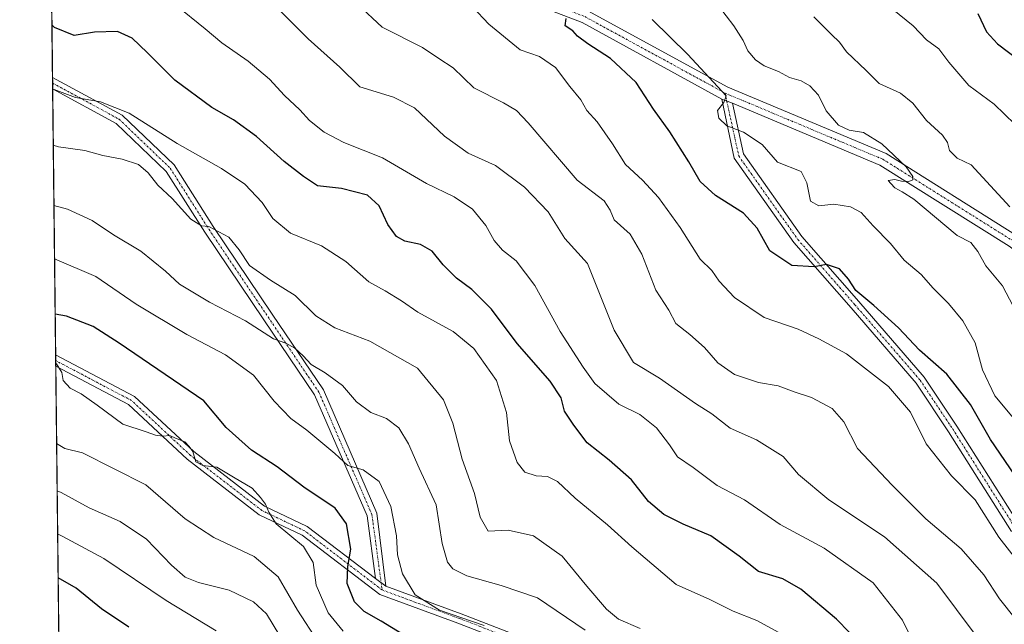
# Model space of a CAD drawing. Units: metres. Extents: x 576489 to 579917, y 4751992 to 4754344.
# Drawn here: x 576491 to 576746, y 4753399 to 4753556 of the extents above; entities that cross this region are included whole.
import ezdxf

# ---------------------------------------------------------------- set-up
doc = ezdxf.new("R2010")
doc.units = ezdxf.units.M
doc.header["$MEASUREMENT"] = 0
doc.linetypes.add('TRAZO_Y_PUNTO', pattern=[1, 0.5, -0.25, 0, -0.25])
doc.linetypes.add('TRAZOS', pattern=[0.75, 0.5, -0.25])
for name, color, linetype, lineweight in [('Arbolado forestal', 92, 'TRAZOS', 0), ('Arbolado forestal CxS', 92, 'Continuous', 0), ('Camino', 19, 'Continuous', 0), ('Camino Cxs', 19, 'Continuous', 0), ('Camino eje', 39, 'TRAZO_Y_PUNTO', 13), ('Comarca CxS', 133, 'Continuous', 0), ('Comunidad Autónoma CxS', 142, 'Continuous', 0), ('Curva de nivel maestra', 36, 'Continuous', 30), ('Curva de nivel normal', 36, 'Continuous', 0), ('Entidad de ámbito territorial CxS', 92, 'Continuous', 0), ('Espacio natural protegido CxS', 2, 'Continuous', 0), ('Municipio CxS', 142, 'Continuous', 0), ('Provincia CxS', 1, 'Continuous', 0)]:
    doc.layers.add(name, color=color, linetype=linetype, lineweight=lineweight)

# ---------------------------------------------------------------- blocks, each defined once
blk = doc.blocks.new('*U169')
at = {"layer": 'Espacio natural protegido CxS', "color": 2, "linetype": 'Continuous', "lineweight": 0}
blk.add_polyline3d([(576514.76, 4752156.06, 492.6), (576494.97, 4753929.35, 503.76)], dxfattribs=at)
blk = doc.blocks.new('*U170')
at = {"layer": 'Espacio natural protegido CxS', "color": 2, "linetype": 'Continuous', "lineweight": 0}
blk.add_polyline3d([(576514.7582, 4752156.0646, 492.5951), (576494.9669, 4753929.3529, 503.761)], dxfattribs=at)
blk = doc.blocks.new('*U174')
at = {"layer": 'Curva de nivel normal', "color": 36, "linetype": 'Continuous', "lineweight": 0}
blk.add_polyline3d([(576574.79, 4753397.34, 605), (576570.88, 4753402.1, 605), (576567.77, 4753409.32, 605), (576566.94, 4753415.16, 605), (576564.43, 4753419.31, 605), (576557.38, 4753425.26, 605), (576555.49, 4753428.25, 605), (576554.61, 4753430.31, 605), (576553.27, 4753432.03, 605), (576551.14, 4753434.5, 605), (576546.25, 4753437.32, 605), (576541.94, 4753439.92, 605), (576538.31, 4753440.41, 605), (576536.48, 4753441.34, 605), (576535.76, 4753443.99, 605), (576534.77, 4753445.32, 605), (576533.63, 4753446.51, 605), (576531.27, 4753447.49, 605), (576529.74, 4753448.19, 605), (576527.91, 4753447.97, 605), (576526.01, 4753448.21, 605), (576523.6, 4753449.09, 605), (576517.58, 4753451.13, 605), (576510.85, 4753456.07, 605), (576506.73, 4753458.96, 605), (576503.84, 4753460.45, 605), (576502.02, 4753462.44, 605), (576501.69, 4753464.55, 605), (576500.29, 4753466.78, 605), (576500.13, 4753466.89, 605)], dxfattribs=at)
blk = doc.blocks.new('*U176')
at = {"layer": 'Curva de nivel normal', "color": 36, "linetype": 'Continuous', "lineweight": 0}
blk.add_polyline3d([(576654.97, 4753556.17, 545), (576664.23, 4753547.12, 545), (576674.18, 4753536.34, 545), (576673.61, 4753534.61, 545), (576671.98, 4753532.53, 545), (576672.28, 4753530.56, 545), (576674.39, 4753528.54, 545), (576678.69, 4753526.9, 545), (576683.56, 4753523.71, 545), (576687.54, 4753519.11, 545), (576693.73, 4753516.72, 545), (576695.17, 4753513.79, 545), (576696.12, 4753508.98, 545), (576698.26, 4753507.76, 545), (576702.14, 4753508.21, 545), (576706.52, 4753507.54, 545), (576709.26, 4753506.05, 545), (576712.37, 4753502.65, 545), (576716.92, 4753498.05, 545), (576720.42, 4753493.66, 545), (576724.89, 4753490, 545), (576727.99, 4753486.4, 545), (576731.97, 4753482.43, 545), (576735.7, 4753477.98, 545), (576738.92, 4753472.19, 545), (576740.82, 4753465.18, 545), (576744.01, 4753458.44, 545), (576749.67, 4753451.6, 545)], dxfattribs=at)
blk = doc.blocks.new('*U178')
at = {"layer": 'Curva de nivel normal', "color": 36, "linetype": 'Continuous', "lineweight": 0}
blk.add_polyline3d([(576499.82529, 4753494.04345, 595), (576510.51, 4753489.47, 595), (576521.01, 4753482.24, 595), (576534.14, 4753474.37, 595), (576544.19, 4753469.08, 595), (576551.45, 4753463.84, 595), (576556.82, 4753457.04, 595), (576561.15, 4753452.53, 595), (576565.34, 4753449.56, 595), (576572.6, 4753443.49, 595), (576575.99, 4753440.39, 595), (576579.92, 4753439.2, 595), (576584.13, 4753436.2, 595), (576587.16, 4753429.72, 595), (576588.58, 4753422.13, 595), (576588.92, 4753417.15, 595), (576590.15, 4753412.26, 595), (576593.49, 4753406.78, 595), (576599.78, 4753402.78, 595), (576611.37, 4753398.79, 595)], dxfattribs=at)
blk = doc.blocks.new('*U184')
at = {"layer": 'Curva de nivel normal', "color": 36, "linetype": 'Continuous', "lineweight": 0}
blk.add_polyline3d([(576749.92, 4753415.46, 555), (576745.02, 4753421.76, 555), (576738.86, 4753431.43, 555), (576732.74, 4753437.66, 555), (576726.15, 4753446.03, 555), (576722.06, 4753454.18, 555), (576716.36, 4753460.86, 555), (576705.48, 4753469.41, 555), (576698.3, 4753473.26, 555), (576692.88, 4753475.75, 555), (576684.07, 4753478.84, 555), (576676.42, 4753483.96, 555), (576672.42, 4753488.24, 555), (576670.49, 4753491.04, 555), (576667.43, 4753493.94, 555), (576662.25, 4753502.19, 555), (576656.66, 4753510, 555), (576652.5, 4753514.49, 555), (576648.12, 4753518.54, 555), (576644.72, 4753523.87, 555), (576640.72, 4753529.64, 555), (576638.05, 4753532.53, 555), (576636.46, 4753535.35, 555), (576633.6, 4753538.82, 555), (576629.87, 4753543.76, 555), (576625.77, 4753546.6, 555), (576620.7, 4753548.28, 555), (576612.57, 4753555.01, 555), (576608.31, 4753559.51, 555)], dxfattribs=at)
blk = doc.blocks.new('*U186')
at = {"layer": 'Curva de nivel normal', "color": 36, "linetype": 'Continuous', "lineweight": 0}
blk.add_polyline3d([(576568.23, 4753394.69, 610), (576562.92, 4753402.78, 610), (576557.86, 4753411.42, 610), (576551.65, 4753416.72, 610), (576541.21, 4753421.68, 610), (576533.71, 4753426.53, 610), (576523.5, 4753435.38, 610), (576507.06, 4753443.65, 610), (576502.45, 4753444.81, 610), (576500.36, 4753446.09, 610)], dxfattribs=at)
blk = doc.blocks.new('*U190')
at = {"layer": 'Curva de nivel normal', "color": 36, "linetype": 'Continuous', "lineweight": 0}
blk.add_polyline3d([(576749.18, 4753529.02, 530), (576743.82, 4753534.24, 530), (576737.22, 4753539.04, 530), (576732.02, 4753545.1, 530), (576729.48, 4753548.55, 530), (576726.22, 4753550.88, 530), (576722.82, 4753554.59, 530), (576717.36, 4753558.98, 530)], dxfattribs=at)
blk = doc.blocks.new('*U196')
at = {"layer": 'Curva de nivel maestra', "color": 36, "linetype": 'Continuous', "lineweight": 30}
blk.add_polyline3d([(576749.14, 4753437.85, 550), (576742.9, 4753447.15, 550), (576737.68, 4753456.2, 550), (576731.5, 4753464.05, 550), (576724.44, 4753470.33, 550), (576718.95, 4753476.13, 550), (576712.56, 4753481.96, 550), (576707.93, 4753485.78, 550), (576705.99, 4753488.76, 550), (576703.62, 4753491.46, 550), (576700.24, 4753492.6, 550), (576697.11, 4753491.96, 550), (576691.24, 4753492.35, 550), (576685.55, 4753496.11, 550), (576682.26, 4753501.98, 550), (576678.7, 4753505.9, 550), (576671.47, 4753510.52, 550), (576667.44, 4753514.11, 550), (576664.55, 4753519.25, 550), (576659.59, 4753527.03, 550), (576655.35, 4753532.94, 550), (576650.85, 4753539.84, 550), (576644.21, 4753546.1, 550), (576638.28, 4753549.84, 550), (576635.65, 4753551.88, 550), (576634.38, 4753553.28, 550), (576632.41, 4753554.54, 550), (576632.69, 4753556.45, 550)], dxfattribs=at)
blk = doc.blocks.new('*U197')
at = {"layer": 'Curva de nivel maestra', "color": 36, "linetype": 'Continuous', "lineweight": 30}
blk.add_polyline3d([(576591.6, 4753395.68, 600), (576584.64, 4753399.96, 600), (576580.22, 4753402.46, 600), (576577.72, 4753404.95, 600), (576575.81, 4753409.69, 600), (576575.97, 4753414.18, 600), (576576.72, 4753418.6, 600), (576575.66, 4753425.2, 600), (576572.7, 4753429.3, 600), (576564.57, 4753434.7, 600), (576557.62, 4753440.06, 600), (576550.93, 4753444.36, 600), (576544.4, 4753450.25, 600), (576538.57, 4753457.12, 600), (576516.64, 4753472.18, 600), (576509.88, 4753476.44, 600), (576502.94, 4753479.16, 600), (576499.99, 4753479.7, 600)], dxfattribs=at)

msp = doc.modelspace()

# ---------------------------------------------------------------- linework, layer by layer
at = {"layer": 'Arbolado forestal', "color": 92, "linetype": 'TRAZOS', "lineweight": 0}
msp.add_polyline3d([(576502.1, 4753289.77, 655.42), (576501.14, 4753376.51, 637.73), (576501.12, 4753378.04, 637.26), (576501.1, 4753379.57, 636.76), (576500.14, 4753466.13, 604.66), (576500.12, 4753467.61, 604.36), (576500.1, 4753469.09, 603.98), (576499.33, 4753538.18, 579.7), (576499.32, 4753539.67, 579.27), (576499.3, 4753541.16, 578.82), (576498.65, 4753599.04, 564.38), (576498.63, 4753600.78, 563.98), (576498.61, 4753602.52, 563.57), (576498.24, 4753635.89, 552.41), (576498.22, 4753637.75, 552.18), (576498.2, 4753639.6, 551.66), (576497.34, 4753716.35, 524.33), (576496.64, 4753779.46, 508.14), (576496.62, 4753781.24, 508.05), (576496.6, 4753783.02, 507.97), (576496.42, 4753799.38, 503.05)], dxfattribs=at)
at = {"layer": 'Arbolado forestal CxS', "color": 92, "linetype": 'Continuous', "lineweight": 0}
msp.add_polyline3d([(576750.59, 4753567.13, 521.03), (576763.28, 4753549.81, 521.47), (576783.53, 4753534.65, 519.26), (576811.26, 4753524.21, 509.55), (576839.83, 4753507.44, 507.98), (576867.32, 4753485.56, 505), (576903.36, 4753437.31, 502.07), (576939.4, 4753370.66, 503.95), (576959.81, 4753332.66, 502.07), (576960.57, 4753292.69, 506.54), (576950.75, 4753227.59, 529.82), (576877.8, 4753239.61, 551.73), (576783.7, 4753255.97, 580.33), (576664.53, 4753279.69, 613.5), (576502.11, 4753289.77, 655.42), (576496.42, 4753799.38, 503.05)], dxfattribs=at)
at = {"layer": 'Camino', "color": 19, "linetype": 'Continuous', "lineweight": 0}
for points in [[(576673.07, 4753535.52, 544.78), (576636.83, 4753555.38, 549.44), (576599.22, 4753569.9, 552.53), (576564.89, 4753583.76, 556.4), (576538.61, 4753591.65, 560), (576518.84, 4753594.94, 562.39), (576498.65, 4753599.04, 564.38)], [(576566.01, 4753586.97, 556.3), (576600.47, 4753573.06, 551.88), (576638.27, 4753558.47, 549.08), (576674.67, 4753538.62, 544.05), (576715.73, 4753521.4, 540.08), (576749.64, 4753500.12, 535.8), (576765.97, 4753487.87, 532.05), (576770.77, 4753474.85, 530.41), (576775.31, 4753463.17, 529.4), (576784.8, 4753450.52, 528.13), (576810.36, 4753440.69, 526.54), (576829.22, 4753426.54, 525.23), (576848.48, 4753403.96, 521.3), (576864.28, 4753388.16, 518), (576884.69, 4753369.72, 514.41), (576903.08, 4753355.93, 512.6), (576922.91, 4753344.04, 512.13), (576946.3, 4753327.33, 508.39), (576957.83, 4753313.09, 508.22), (576965.12, 4753297.18, 505.56), (576977.54, 4753280.18, 503.01), (576994.02, 4753261.72, 499.98), (577014.5, 4753238.61, 495.19), (577022.07, 4753231.04, 494.12)], [(576499.33, 4753538.18, 579.7), (576499.3, 4753541.16, 578.82)], [(576499.3, 4753541.16, 578.82), (576517.4, 4753531.34, 580.46), (576530.87, 4753518.41, 582.62), (576540.99, 4753502.41, 584.66), (576556.33, 4753479.68, 587.68), (576569.63, 4753460, 591.31), (576583.5, 4753427.97, 596.31), (576585.88, 4753409.06, 596.64)], [(576583.18, 4753410.98, 596.86), (576580.97, 4753427.27, 597.3), (576567.34, 4753458.74, 591.95), (576554.17, 4753478.22, 588.62), (576538.82, 4753500.99, 585.21), (576528.84, 4753516.75, 583.33), (576515.85, 4753529.22, 581.34), (576499.33, 4753538.18, 579.7)], [(576748.35, 4753423.23, 552.71), (576731.96, 4753449.14, 552.43), (576723.55, 4753461.76, 552.3), (576706.67, 4753481.27, 550.87), (576691.81, 4753498.25, 547.73), (576676.28, 4753520.22, 546.43), (576673.07, 4753535.52, 544.78)], [(576673.07, 4753535.52, 544.78), (576675.84, 4753534.44, 544.46)], [(576673.07, 4753535.52, 544.78), (576675.84, 4753534.44, 544.46)], [(577039.7, 4753143.55, 494.36), (577038.69, 4753157.17, 494.16), (577032.77, 4753186.8, 493.58), (577023.63, 4753224.67, 494.06), (577012.02, 4753236.28, 495.59), (576991.48, 4753259.46, 499.98), (576974.89, 4753278.04, 503.51), (576962.18, 4753295.45, 505.87), (576954.92, 4753311.28, 508.94), (576943.95, 4753324.83, 509.72), (576921.04, 4753341.19, 513.06), (576901.18, 4753353.11, 513.74), (576882.53, 4753367.1, 515.03), (576861.94, 4753385.7, 518.81), (576845.98, 4753401.65, 522.34), (576826.88, 4753424.05, 525.39), (576808.7, 4753437.68, 527.52), (576782.67, 4753447.7, 528.62), (576772.31, 4753461.5, 529.51), (576767.59, 4753473.64, 530.43), (576763.13, 4753485.75, 532.98), (576747.71, 4753497.32, 536.42), (576714.16, 4753518.37, 540.76), (576675.84, 4753534.44, 544.46)], [(576675.84, 4753534.44, 544.46), (576678.7, 4753521.29, 545.99), (576693.86, 4753499.86, 547.49), (576708.63, 4753482.98, 550.05), (576725.62, 4753463.33, 551.76), (576734.14, 4753450.55, 551.98), (576750.56, 4753424.6, 551.83)], [(576500.14, 4753466.13, 604.66), (576500.1, 4753469.09, 603.98)], [(576500.1, 4753469.09, 603.98), (576520.56, 4753458.32, 602.96), (576535.98, 4753443.96, 604.62), (576554.35, 4753429.79, 604.74), (576565.46, 4753424.5, 603.35), (576583.18, 4753410.98, 596.86)], [(576646.77, 4753383.05, 594.94), (576604.53, 4753399.42, 595.1), (576584.25, 4753406.89, 597.08), (576564.1, 4753422.27, 604.26), (576552.98, 4753427.56, 605.55), (576534.3, 4753441.97, 605.45), (576519.04, 4753456.18, 603.73), (576500.14, 4753466.13, 604.66)], [(576583.18, 4753410.98, 596.86), (576585.88, 4753409.06, 596.64)], [(576583.18, 4753410.98, 596.86), (576585.88, 4753409.06, 596.64)], [(576585.88, 4753409.06, 596.64), (576605.45, 4753401.85, 593.95), (576647.88, 4753385.41, 593.14)]]:
    msp.add_polyline3d(points, dxfattribs=at)
at = {"layer": 'Camino Cxs', "color": 19, "linetype": 'Continuous', "lineweight": 0}
for points in [[(576747.71, 4753497.32, 536.42), (576714.16, 4753518.37, 540.76), (576675.84, 4753534.44, 544.46), (576673.07, 4753535.52, 544.78), (576636.83, 4753555.38, 549.44), (576599.22, 4753569.9, 552.53)], [(576638.27, 4753558.47, 549.08), (576674.67, 4753538.62, 544.05), (576715.73, 4753521.4, 540.08), (576749.64, 4753500.12, 535.8)], [(576748.35, 4753423.23, 552.71), (576731.96, 4753449.14, 552.43), (576723.55, 4753461.76, 552.3), (576706.67, 4753481.27, 550.87), (576691.81, 4753498.25, 547.73), (576676.28, 4753520.22, 546.43), (576673.07, 4753535.52, 544.78), (576675.84, 4753534.44, 544.46), (576675.84, 4753534.44, 544.46), (576678.7, 4753521.29, 545.99), (576693.86, 4753499.86, 547.49), (576708.63, 4753482.98, 550.05), (576725.62, 4753463.33, 551.76), (576734.14, 4753450.55, 551.98), (576750.56, 4753424.6, 551.83)], [(576646.77, 4753383.05, 594.94), (576604.53, 4753399.42, 595.1), (576584.25, 4753406.89, 597.08), (576564.1, 4753422.27, 604.26), (576552.98, 4753427.56, 605.55), (576534.3, 4753441.97, 605.45), (576519.04, 4753456.18, 603.73), (576500.14, 4753466.13, 604.66), (576500.1, 4753469.09, 603.98), (576520.56, 4753458.32, 602.96), (576535.98, 4753443.96, 604.62), (576554.35, 4753429.79, 604.74), (576565.46, 4753424.5, 603.35), (576583.18, 4753410.98, 596.86), (576583.18, 4753410.98, 596.86), (576585.88, 4753409.06, 596.64), (576605.45, 4753401.85, 593.95), (576647.88, 4753385.41, 593.14)]]:
    msp.add_polyline3d(points, dxfattribs=at)
msp.add_polyline3d([(576585.88, 4753409.06, 596.64), (576583.18, 4753410.98, 596.86), (576580.97, 4753427.27, 597.3), (576567.34, 4753458.74, 591.95), (576554.17, 4753478.22, 588.62), (576538.82, 4753500.99, 585.21), (576528.84, 4753516.75, 583.33), (576515.85, 4753529.22, 581.34), (576499.33, 4753538.18, 579.7), (576499.3, 4753541.16, 578.82), (576517.4, 4753531.34, 580.46), (576530.87, 4753518.41, 582.62), (576540.99, 4753502.41, 584.66), (576556.33, 4753479.68, 587.68), (576569.63, 4753460, 591.31), (576583.5, 4753427.97, 596.31), (576585.88, 4753409.06, 596.64)], close=True, dxfattribs=at)
at = {"layer": 'Camino eje', "color": 39, "linetype": 'TRAZO_Y_PUNTO', "lineweight": 13}
for points in [[(576565.45, 4753585.37, 556.35), (576599.85, 4753571.48, 552.26), (576637.55, 4753556.93, 549.3), (576673.93, 4753537.08, 544.47)], [(576499.32, 4753539.67, 579.27), (576516.62, 4753530.28, 580.95), (576529.85, 4753517.58, 582.96), (576539.91, 4753501.7, 584.92), (576555.25, 4753478.95, 588.13), (576568.48, 4753459.37, 591.64), (576582.24, 4753427.62, 596.8), (576584.88, 4753408.04, 596.83)], [(576673.93, 4753537.08, 544.47), (576677.49, 4753520.75, 546.18), (576692.83, 4753499.06, 547.64), (576707.65, 4753482.12, 550.47), (576724.58, 4753462.54, 551.97), (576733.05, 4753449.84, 552.22), (576749.46, 4753423.92, 552.27), (576762.16, 4753402.75, 554.87), (576765.33, 4753388.99, 555.09), (576765.33, 4753375.76, 554.03), (576772.21, 4753362.53, 553.01), (576782.79, 4753349.83, 553.95), (576794.44, 4753328.14, 558.93), (576805.55, 4753302.21, 564.08), (576808.72, 4753287.92, 564.72), (576809.78, 4753278.39, 564.9), (576816.66, 4753260.93, 567.49), (576830.42, 4753239.24, 568.71)], [(576673.93, 4753537.08, 544.47), (576714.94, 4753519.88, 540.47), (576748.68, 4753498.72, 536.2), (576764.55, 4753486.81, 532.62), (576769.18, 4753474.24, 530.41), (576773.81, 4753462.34, 529.46), (576783.73, 4753449.11, 528.34), (576809.53, 4753439.19, 527.21), (576828.05, 4753425.3, 525.38), (576847.23, 4753402.81, 521.94), (576863.11, 4753386.93, 518.51), (576883.61, 4753368.41, 514.91), (576902.13, 4753354.52, 513.3), (576921.98, 4753342.61, 512.81), (576945.13, 4753326.08, 509.19), (576956.37, 4753312.19, 508.51), (576963.65, 4753296.31, 505.74), (576976.22, 4753279.11, 503.27), (576992.75, 4753260.59, 500), (577013.26, 4753237.44, 495.36), (577025.17, 4753225.53, 493.96)], [(576584.88, 4753408.04, 596.83), (576564.78, 4753423.39, 603.84), (576553.66, 4753428.68, 605.14), (576535.14, 4753442.97, 605.04), (576519.8, 4753457.25, 603.38), (576500.12, 4753467.61, 604.36)], [(576584.88, 4753408.04, 596.83), (576604.99, 4753400.63, 594.53), (576647.33, 4753384.23, 594.14), (576670.08, 4753371.53, 593.32), (576681.19, 4753360.94, 593.2), (576696.54, 4753343.48, 593.66), (576707.65, 4753321.26, 594.26), (576715.06, 4753302.21, 595.66), (576718.23, 4753290.04, 595.39), (576718.23, 4753280.51, 596.07), (576722.47, 4753269.4, 595.47), (576733.58, 4753249.82, 596.62)]]:
    msp.add_polyline3d(points, dxfattribs=at)
at = {"layer": 'Comarca CxS', "color": 133, "linetype": 'Continuous', "lineweight": 0}
msp.add_polyline3d([(579917.42, 4752030.64, 516.61), (576516.59, 4751991.94, 488.33), (576490.77, 4754305.39, 529.67), (579890.43, 4754344.06, 555.25), (579917.42, 4752030.64, 516.61)], close=True, dxfattribs=at)
msp.add_polyline3d([(579917.42, 4752030.64, 516.61), (576516.59, 4751991.94, 488.33), (576490.77, 4754305.39, 529.67), (579890.43, 4754344.06, 555.25), (579917.42, 4752030.64, 516.61)], close=True, dxfattribs=at)
at = {"layer": 'Comunidad Autónoma CxS', "color": 142, "linetype": 'Continuous', "lineweight": 0}
msp.add_polyline3d([(579917.42, 4752030.64, 516.61), (576516.59, 4751991.94, 488.33), (576511.42, 4752455.17, 505.98), (576495.06, 4753921.36, 503.52), (576490.77, 4754305.39, 529.67), (579890.43, 4754344.06, 555.25), (579917.42, 4752030.64, 516.61)], close=True, dxfattribs=at)
msp.add_polyline3d([(579917.42, 4752030.64, 516.61), (576516.59, 4751991.94, 488.33), (576511.42, 4752455.17, 505.98), (576495.06, 4753921.36, 503.52), (576490.77, 4754305.39, 529.67), (579890.43, 4754344.06, 555.25), (579917.42, 4752030.64, 516.61)], close=True, dxfattribs=at)
at = {"layer": 'Curva de nivel maestra', "color": 36, "linetype": 'Continuous', "lineweight": 30}
for points in [[(576739.57, 4753557.75, 525), (576741.8, 4753552.95, 525), (576744.67, 4753549.85, 525), (576750.36, 4753545.56, 525)], [(576709.6, 4753393.52, 575), (576702.91, 4753400.49, 575), (576693.58, 4753408.29, 575), (576688.91, 4753410.9, 575), (576682.66, 4753412.85, 575), (576677.6, 4753416.84, 575), (576670.26, 4753422.07, 575), (576663.03, 4753425.1, 575), (576658.04, 4753427.61, 575), (576654.02, 4753431.05, 575), (576649.6, 4753436.67, 575), (576643.84, 4753441.79, 575), (576638.11, 4753446.24, 575), (576634.66, 4753450.88, 575), (576632.28, 4753454.5, 575), (576631.37, 4753457.92, 575), (576628.55, 4753462.25, 575), (576619.92, 4753472.06, 575), (576613.28, 4753480.98, 575), (576608.2, 4753486.09, 575), (576604.2, 4753488.98, 575), (576600.72, 4753492.5, 575), (576597.87, 4753495.99, 575), (576594.84, 4753497.73, 575), (576590.75, 4753498.64, 575), (576588.66, 4753499.82, 575), (576586.36, 4753502.97, 575), (576584.12, 4753507.83, 575), (576581.07, 4753510.6, 575), (576574.32, 4753512.3, 575), (576568.12, 4753512.99, 575), (576564.45, 4753515.42, 575), (576559.43, 4753519.32, 575), (576552.23, 4753525.79, 575), (576546.26, 4753530.1, 575), (576540.64, 4753533.3, 575), (576531.02, 4753540.42, 575), (576523.9, 4753547.65, 575), (576519.97, 4753551.36, 575), (576516.2, 4753553.06, 575), (576510.22, 4753552.94, 575), (576504.88, 4753552.08, 575), (576499.82, 4753554.13, 575), (576499.15, 4753554.79, 575)], [(576519.09, 4753398.4, 625), (576512.01, 4753403.13, 625), (576505.45, 4753408.49, 625), (576500.75, 4753411.2, 625)]]:
    msp.add_polyline3d(points, dxfattribs=at)
at = {"layer": 'Curva de nivel normal', "color": 36, "linetype": 'Continuous', "lineweight": 0}
for points in [[(576723.31, 4753393.53, 570), (576720.01, 4753400.23, 570), (576712.36, 4753409.92, 570), (576699.71, 4753418.93, 570), (576688.23, 4753425.02, 570), (576678.95, 4753431.48, 570), (576671.88, 4753435.21, 570), (576665.62, 4753439.81, 570), (576661.59, 4753442.6, 570), (576659.49, 4753445.7, 570), (576656.1, 4753450.19, 570), (576651.77, 4753453.64, 570), (576646.34, 4753456.32, 570), (576640.08, 4753461.65, 570), (576637.08, 4753465.94, 570), (576631.13, 4753475.17, 570), (576624.51, 4753487.07, 570), (576619.66, 4753493.52, 570), (576616.12, 4753496.33, 570), (576613.98, 4753498.82, 570), (576611.84, 4753502.72, 570), (576608.36, 4753506.9, 570), (576603.62, 4753510.12, 570), (576596.44, 4753513.56, 570), (576584.98, 4753520.27, 570), (576574.94, 4753524.22, 570), (576569.83, 4753526.95, 570), (576566.06, 4753529.98, 570), (576563.54, 4753532.75, 570), (576559.52, 4753536.49, 570), (576555.66, 4753540.66, 570), (576550.12, 4753545.34, 570), (576543.25, 4753550.15, 570), (576538.92, 4753553.78, 570), (576531.22, 4753559.97, 570)], [(576739.11, 4753396.12, 565), (576728.94, 4753409.8, 565), (576715.34, 4753421.81, 565), (576700.87, 4753431.45, 565), (576692.98, 4753438.05, 565), (576689, 4753442.7, 565), (576682.1, 4753447.04, 565), (576675.29, 4753450.02, 565), (576670.46, 4753453.76, 565), (576666.25, 4753456.47, 565), (576656.91, 4753463.08, 565), (576650.12, 4753467.12, 565), (576645.14, 4753475.55, 565), (576638.24, 4753492.8, 565), (576632.36, 4753499.34, 565), (576627.98, 4753506.21, 565), (576621.86, 4753512.67, 565), (576614.34, 4753518.24, 565), (576607.22, 4753521.51, 565), (576601.09, 4753525.92, 565), (576593.3, 4753533.26, 565), (576587.82, 4753536.05, 565), (576579.11, 4753538.67, 565), (576573.88, 4753543.79, 565), (576565.69, 4753551.16, 565), (576556.44, 4753560.4, 565)], [(576578.56, 4753560.12, 560), (576584.9, 4753554.22, 560), (576595.38, 4753548.96, 560), (576599.59, 4753546.04, 560), (576603.29, 4753543.62, 560), (576608.73, 4753538.45, 560), (576616.36, 4753534.54, 560), (576619.76, 4753532.54, 560), (576622.8, 4753529.37, 560), (576635.49, 4753514.47, 560), (576642.53, 4753509.09, 560), (576644.12, 4753506.72, 560), (576645.18, 4753504.18, 560), (576649.32, 4753500.44, 560), (576652.36, 4753495.24, 560), (576655.94, 4753485.87, 560), (576659.34, 4753480.73, 560), (576661.15, 4753477.24, 560), (576664.81, 4753474.36, 560), (576668.56, 4753471, 560), (576672.03, 4753467.03, 560), (576676.43, 4753463.98, 560), (576682.65, 4753461.93, 560), (576687.76, 4753461.04, 560), (576691.91, 4753459.48, 560), (576696.34, 4753458.01, 560), (576701.79, 4753455.18, 560), (576704.78, 4753451.71, 560), (576708.34, 4753444.81, 560), (576717.34, 4753435.22, 560), (576726.04, 4753426.53, 560), (576735.24, 4753418.7, 560), (576741.09, 4753411.93, 560), (576745.17, 4753405.75, 560), (576749.25, 4753400.62, 560)], [(576748.79, 4753481.75, 540), (576745.98, 4753487.02, 540), (576741.66, 4753492.18, 540), (576739.59, 4753495.97, 540), (576737.72, 4753498.28, 540), (576734.18, 4753500.11, 540), (576722.96, 4753509.52, 540), (576719.96, 4753511.42, 540), (576718.04, 4753512.47, 540), (576717.02, 4753513.64, 540), (576716.3, 4753514.41, 540), (576718.03, 4753514.64, 540), (576719.72, 4753514.2, 540), (576721.67, 4753514.08, 540), (576722.66, 4753514.53, 540), (576722.68, 4753515.42, 540), (576720.96, 4753517.92, 540), (576714.64, 4753523.93, 540), (576709.91, 4753526.85, 540), (576706.2, 4753527.46, 540), (576703.4, 4753528.77, 540), (576700.23, 4753532.46, 540), (576698.17, 4753536.51, 540), (576695.98, 4753538.98, 540), (576693.66, 4753540.24, 540), (576690.63, 4753541.16, 540), (576687.78, 4753542.67, 540), (576684.11, 4753544.17, 540), (576681.81, 4753545.7, 540), (576679.88, 4753548.08, 540), (576678.65, 4753550.75, 540), (576676.23, 4753554.54, 540), (576672.24, 4753559.77, 540)], [(576747.91, 4753507.58, 535), (576737.8, 4753518.47, 535), (576734.25, 4753520.14, 535), (576732.23, 4753522.13, 535), (576731.74, 4753524.28, 535), (576730.38, 4753526.18, 535), (576726.21, 4753529.99, 535), (576722.71, 4753534.49, 535), (576719.52, 4753537.08, 535), (576713.98, 4753539.6, 535), (576710.59, 4753542.98, 535), (576705.51, 4753547.8, 535), (576703.64, 4753550.31, 535), (576701.58, 4753552.26, 535), (576696.97, 4753556.92, 535)], [(576499.33, 4753538.09, 580), (576499.74, 4753538.03, 580), (576505.25, 4753535.92, 580), (576511.74, 4753534.79, 580), (576519.24, 4753531.85, 580), (576531.66, 4753524, 580), (576543.15, 4753517.54, 580), (576549.25, 4753513.42, 580), (576553.71, 4753508.69, 580), (576556.54, 4753504.5, 580), (576561.07, 4753500.74, 580), (576569.17, 4753497.39, 580), (576575.5, 4753493.33, 580), (576581.4, 4753488.06, 580), (576585.7, 4753485.7, 580), (576589.93, 4753483.16, 580), (576594.15, 4753480.2, 580), (576603.34, 4753475.13, 580), (576608.69, 4753470.72, 580), (576614.6, 4753462.41, 580), (576617.18, 4753454.14, 580), (576617.92, 4753446.73, 580), (576619.91, 4753441.13, 580), (576621.92, 4753438.64, 580), (576624.91, 4753437.72, 580), (576627.81, 4753437.52, 580), (576630.45, 4753436.2, 580), (576635, 4753431.86, 580), (576643.38, 4753424.98, 580), (576649.75, 4753419.22, 580), (576661.2, 4753409.42, 580), (576669.99, 4753405.54, 580), (576676.04, 4753402.58, 580), (576682.18, 4753400.15, 580), (576688.69, 4753396.56, 580)], [(576499.5, 4753523.56, 585), (576500.88, 4753523.15, 585), (576507.68, 4753522.16, 585), (576512.33, 4753520.87, 585), (576517.34, 4753519.9, 585), (576521.61, 4753518.5, 585), (576524.14, 4753516.37, 585), (576526.64, 4753513.2, 585), (576530.37, 4753509.74, 585), (576535.25, 4753504.36, 585), (576537.94, 4753502.64, 585), (576539.9, 4753502.46, 585), (576545.08, 4753499.64, 585), (576547.79, 4753496.35, 585), (576550.45, 4753492.35, 585), (576555.91, 4753488.47, 585), (576562.3, 4753484.51, 585), (576567.7, 4753479.2, 585), (576572.61, 4753476.16, 585), (576581.73, 4753472.62, 585), (576594.07, 4753465.68, 585), (576600.84, 4753457.4, 585), (576603.28, 4753451.36, 585), (576605.64, 4753442.05, 585), (576608.89, 4753433.07, 585), (576610.31, 4753426.94, 585), (576612.46, 4753423.34, 585), (576617.63, 4753423.57, 585), (576624.18, 4753422.09, 585), (576631.61, 4753416.81, 585), (576638.02, 4753409.05, 585), (576643.14, 4753403.03, 585), (576646.28, 4753400.46, 585), (576651.93, 4753398.06, 585)], [(576499.67, 4753507.89, 590), (576503.15, 4753506.92, 590), (576509.56, 4753504.01, 590), (576515.16, 4753500.3, 590), (576522.22, 4753496, 590), (576528.61, 4753490.84, 590), (576532.25, 4753487.5, 590), (576540.1, 4753482.76, 590), (576549.4, 4753477.98, 590), (576556.7, 4753473.26, 590), (576559.89, 4753472.12, 590), (576562.24, 4753470.8, 590), (576564.36, 4753468.89, 590), (576566.43, 4753466.6, 590), (576570.09, 4753464.46, 590), (576574.57, 4753461.14, 590), (576578.19, 4753456.86, 590), (576581.98, 4753454.14, 590), (576586, 4753452.54, 590), (576589.24, 4753450.14, 590), (576591.69, 4753445.99, 590), (576594.49, 4753439.71, 590), (576598.92, 4753430.13, 590), (576600.5, 4753420.1, 590), (576601.83, 4753415.24, 590), (576603.23, 4753413.5, 590), (576606.87, 4753411.75, 590), (576615.79, 4753409.22, 590), (576625.25, 4753405.98, 590), (576637.64, 4753397.57, 590)], [(576558.29, 4753396.13, 615), (576554.86, 4753401.83, 615), (576551.48, 4753404.92, 615), (576545.19, 4753408.02, 615), (576537.22, 4753410.01, 615), (576533.75, 4753411.37, 615), (576530.19, 4753414.52, 615), (576523.69, 4753421.24, 615), (576516.9, 4753425.79, 615), (576508.78, 4753429.33, 615), (576501.55, 4753433.32, 615), (576500.5, 4753433.82, 615)], [(576541.77, 4753397.44, 620), (576528.79, 4753405.34, 620), (576512.65, 4753416.2, 620), (576501.83, 4753422.03, 620), (576500.62, 4753422.65, 620)]]:
    msp.add_polyline3d(points, dxfattribs=at)
at = {"layer": 'Entidad de ámbito territorial CxS', "color": 92, "linetype": 'Continuous', "lineweight": 0}
for points in [[(576897.34, 4753192.59, 535.94), (576854.97, 4753205.65, 552.2), (576806.66, 4753220.65, 571.23), (576746.01, 4753241.48, 593.62), (576700.56, 4753253.98, 607.02), (576664.44, 4753262.27, 616.4), (576626, 4753269.86, 625.25), (576581.52, 4753271.13, 632.29), (576539.81, 4753270.79, 639.69), (576502.29, 4753273.48, 647.59), (576495.06, 4753921.36, 503.52)], [(576897.34, 4753192.59, 535.94), (576854.97, 4753205.64, 552.2), (576806.66, 4753220.65, 571.23), (576746.01, 4753241.48, 593.62), (576700.56, 4753253.98, 607.02), (576664.44, 4753262.27, 616.4), (576626, 4753269.86, 625.25), (576581.52, 4753271.13, 632.29), (576539.81, 4753270.79, 639.69), (576502.29, 4753273.48, 647.59), (576495.06, 4753921.36, 503.52)]]:
    msp.add_polyline3d(points, dxfattribs=at)
at = {"layer": 'Municipio CxS', "color": 142, "linetype": 'Continuous', "lineweight": 0}
msp.add_polyline3d([(576511.42, 4752455.17, 505.98), (576495.06, 4753921.36, 503.52)], dxfattribs=at)
msp.add_polyline3d([(576511.42, 4752455.17, 505.98), (576495.06, 4753921.36, 503.52)], dxfattribs=at)
at = {"layer": 'Provincia CxS', "color": 1, "linetype": 'Continuous', "lineweight": 0}
msp.add_polyline3d([(577242.21, 4752000.2, 482.21), (576516.59, 4751991.94, 488.33), (576511.42, 4752455.17, 505.98), (576502.29, 4753273.48, 647.59), (576490.77, 4754305.39, 529.67), (579890.43, 4754344.06, 555.25), (579917.42, 4752030.64, 516.61), (577806.48, 4752006.62, 479.12), (577242.21, 4752000.2, 482.21)], close=True, dxfattribs=at)
msp.add_polyline3d([(577242.21, 4752000.2, 482.21), (576516.59, 4751991.94, 488.33), (576511.42, 4752455.17, 505.98), (576502.29, 4753273.48, 647.59), (576490.77, 4754305.39, 529.67), (579890.43, 4754344.06, 555.25), (579917.42, 4752030.64, 516.61), (577806.48, 4752006.62, 479.12), (577242.21, 4752000.2, 482.21)], close=True, dxfattribs=at)

# ---------------------------------------------------------------- block references
at = {"layer": 'Curva de nivel maestra', "color": 36, "linetype": 'Continuous', "lineweight": 30}
for name in ['*U196', '*U197']:
    msp.add_blockref(name, (0, 0), dxfattribs=at)
at = {"layer": 'Curva de nivel normal', "color": 36, "linetype": 'Continuous', "lineweight": 0}
for name in ['*U184', '*U176', '*U190', '*U178', '*U174', '*U186']:
    msp.add_blockref(name, (0, 0), dxfattribs=at)
at = {"layer": 'Espacio natural protegido CxS', "color": 2, "linetype": 'Continuous', "lineweight": 0}
for name in ['*U169', '*U170']:
    msp.add_blockref(name, (0, 0), dxfattribs=at)

doc.saveas('drawing.dxf')
